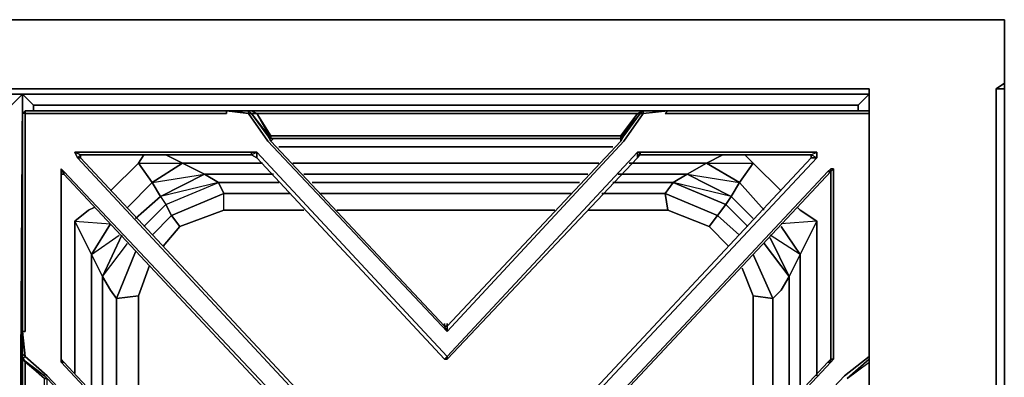
# Model space of a CAD drawing. Units: inches. Extents: x 0 to 35.9, y -29.6 to 0.
# Drawn here: x 23.1 to 35.9, y -4.6 to 0 of the extents above; entities that cross this region are included whole.
import ezdxf

# ---------------------------------------------------------------- set-up
doc = ezdxf.new("R2010")
doc.units = ezdxf.units.IN
doc.header["$MEASUREMENT"] = 0
doc.layers.get('0').update_dxf_attribs({"true_color": 0x8a086e})

msp = doc.modelspace()

# ---------------------------------------------------------------- linework, layer by layer
at = {"color": 121, "elevation": 0}
for points in [[(0, -0.036), (0, 0), (0, -0.394), (0, 0), (1.646, 0), (34.149, 0), (35.902, 0), (35.902, -0.394), (35.902, -0.823), (35.794, -0.897), (35.902, -0.897), (35.902, -24.177), (35.902, -0.897), (35.902, -24.177), (35.902, -0.897), (35.794, -0.897), (35.902, -0.823), (35.902, -0.394), (35.902, 0), (34.149, 0), (1.646, 0), (0, 0)], [(35.902, -0.036), (35.902, 0)], [(35.902, -0.823), (35.902, -0.897)], [(1.646, -0.897), (34.149, -0.897)], [(34.149, -0.897), (1.646, -0.897)], [(34.149, -1.219), (34.149, -0.897)], [(34.149, -1.219), (34.149, -0.897)], [(35.794, -0.897), (35.794, -24.177)]]:
    msp.add_lwpolyline(points, close=True, dxfattribs=at)
for points in [[(35.902, 0), (34.149, 0), (1.646, 0), (0, 0), (0, -0.394), (0, -0.823), (0.107, -0.897), (0.107, -24.177)], [(35.902, -0.897), (35.902, -0.823), (35.902, -0.394), (35.902, 0), (34.149, 0), (1.646, 0), (0, 0), (0, -0.394), (0, -0.823), (0, -0.897)], [(35.794, -24.177), (35.794, -0.897), (35.902, -0.897), (35.902, -0.823), (35.902, -0.394), (35.902, 0)]]:
    msp.add_lwpolyline(points, dxfattribs=at)
at = {"color": 71, "elevation": 0}
for points in [[(23.051, -18.268), (23.159, -0.968), (23.015, -1.111), (17.897, -1.111), (12.815, -1.111)], [(23.015, -1.219), (23.015, -1.111), (23.159, -0.968), (17.897, -0.968), (23.159, -0.968), (23.159, -24.177), (23.087, -24.106), (23.159, -24.177), (23.159, -24.141)], [(23.015, -1.111), (23.159, -0.968)], [(23.302, -1.183), (23.302, -1.111), (23.159, -0.968), (28.637, -0.968), (23.159, -0.968), (23.159, -24.177), (23.159, -0.968), (23.051, -18.268)], [(23.302, -1.111), (23.159, -0.968)], [(23.159, -0.968), (23.302, -1.111)], [(34.149, -0.968), (34.005, -1.111)], [(34.005, -1.183), (34.005, -1.111), (34.149, -0.968), (34.149, -1.219), (34.149, -0.968)], [(34.005, -1.183), (34.005, -1.111), (34.149, -0.968)], [(28.637, -1.111), (23.302, -1.111)], [(28.637, -1.111), (34.005, -1.111), (34.005, -1.183)], [(30.819, -1.648), (28.637, -1.648), (26.488, -1.648)], [(24.735, -1.755), (24.663, -1.863), (24.303, -2.22)], [(24.842, -2.113), (25.236, -1.863), (25.021, -1.755)], [(31.034, -1.863), (32.036, -1.863), (31.785, -2.006), (32.036, -1.863), (32.25, -1.755)], [(33.004, -2.22), (32.644, -1.863), (32.536, -1.755)], [(24.663, -1.863), (24.842, -2.113)], [(24.663, -1.863), (25.236, -1.863), (24.842, -2.113), (25.522, -2.006), (24.949, -2.292), (24.842, -2.113)], [(24.663, -1.863), (24.842, -2.113), (25.236, -1.863), (25.522, -2.006), (24.949, -2.292), (25.021, -2.399), (25.701, -2.113), (25.772, -2.256), (25.093, -2.542)], [(24.842, -2.113), (24.663, -1.863)], [(25.021, -2.399), (25.701, -2.113), (24.949, -2.292), (25.522, -2.006), (25.236, -1.863), (26.273, -1.863)], [(25.522, -2.006), (25.236, -1.863)], [(30.64, -1.863), (28.637, -1.863), (26.667, -1.863)], [(32.036, -1.863), (31.785, -2.006)], [(32.644, -1.863), (32.465, -2.113), (32.036, -1.863)], [(32.036, -1.863), (32.465, -2.113)], [(32.465, -2.113), (32.644, -1.863)], [(26.81, -2.471), (25.772, -2.471), (25.772, -2.256), (25.093, -2.542), (25.021, -2.399), (25.701, -2.113), (25.522, -2.006), (26.416, -2.006)], [(25.701, -2.113), (25.522, -2.006)], [(25.522, -2.006), (25.701, -2.113)], [(30.497, -2.006), (28.637, -2.006), (26.81, -2.006)], [(30.819, -2.113), (31.606, -2.113), (31.785, -2.006), (30.891, -2.006)], [(31.785, -2.006), (31.606, -2.113)], [(31.785, -2.006), (32.358, -2.292), (32.286, -2.399), (31.606, -2.113)], [(31.606, -2.113), (31.785, -2.006)], [(32.465, -2.113), (32.358, -2.292), (31.785, -2.006)], [(24.52, -2.435), (24.842, -2.113), (24.949, -2.292), (25.021, -2.399), (24.735, -2.685)], [(24.842, -2.113), (24.949, -2.292)], [(25.772, -2.256), (25.701, -2.113)], [(26.631, -2.256), (25.772, -2.256), (25.701, -2.113), (26.488, -2.113)], [(26.917, -2.113), (28.637, -2.113), (30.39, -2.113)], [(31.606, -2.113), (31.499, -2.256), (30.676, -2.256)], [(32.179, -2.542), (31.499, -2.256), (31.606, -2.113), (31.499, -2.256), (32.179, -2.542), (32.071, -2.685), (31.535, -2.471), (31.499, -2.256), (30.676, -2.256)], [(31.606, -2.113), (32.286, -2.399)], [(32.358, -2.292), (32.465, -2.113)], [(32.787, -2.471), (32.465, -2.113)], [(24.627, -2.578), (24.949, -2.292)], [(24.949, -2.292), (25.021, -2.399)], [(25.2, -2.685), (25.093, -2.542), (25.772, -2.256)], [(25.2, -2.685), (25.772, -2.471), (25.772, -2.256)], [(25.772, -2.471), (25.772, -2.256)], [(30.282, -2.256), (28.637, -2.256), (27.025, -2.256)], [(31.499, -2.256), (31.535, -2.471), (30.497, -2.471)], [(30.497, -2.471), (31.535, -2.471), (31.499, -2.256)], [(30.676, -2.256), (31.499, -2.256), (32.179, -2.542), (32.071, -2.685)], [(32.286, -2.399), (32.358, -2.292)], [(32.644, -2.578), (32.358, -2.292)], [(25.093, -2.542), (25.021, -2.399)], [(25.021, -2.399), (25.093, -2.542)], [(32.286, -2.399), (32.179, -2.542)], [(32.179, -2.542), (32.286, -2.399)], [(32.465, -2.795), (32.179, -2.542), (32.286, -2.399), (32.572, -2.685)], [(23.838, -4.586), (23.838, -2.614), (24.017, -2.471), (24.089, -2.435)], [(23.838, -2.614), (24.017, -2.471)], [(24.017, -2.471), (23.838, -2.614)], [(25.2, -2.685), (25.093, -2.542), (24.842, -2.795)], [(24.985, -2.938), (25.2, -2.685), (25.772, -2.471), (25.2, -2.685)], [(25.093, -2.542), (25.2, -2.685)], [(30.068, -2.471), (28.637, -2.471), (27.239, -2.471)], [(30.497, -2.471), (31.535, -2.471), (32.071, -2.685)], [(32.071, -2.685), (31.535, -2.471)], [(32.322, -2.938), (32.071, -2.685), (32.179, -2.542)], [(33.469, -4.622), (33.469, -2.614), (33.254, -2.471), (33.218, -2.435)], [(33.254, -2.471), (33.469, -2.614)], [(33.469, -2.614), (33.254, -2.471)], [(23.838, -4.586), (23.838, -2.614), (24.053, -3.045)], [(23.838, -2.614), (23.838, -4.586)], [(24.053, -3.045), (24.303, -2.65)], [(33.469, -2.614), (33.004, -2.65)], [(33.469, -2.614), (33.254, -3.045), (33.004, -2.685), (33.254, -3.045)], [(33.254, -4.872), (33.254, -3.045), (33.469, -2.614), (33.004, -2.65)], [(33.254, -3.045), (33.469, -2.614)], [(24.196, -3.332), (24.449, -2.795), (24.196, -3.332), (24.053, -3.045)], [(24.053, -3.045), (24.196, -3.332), (24.449, -2.795)], [(24.196, -4.979), (24.196, -3.332), (24.053, -3.045), (24.413, -2.795)], [(33.111, -5.015), (33.111, -3.332), (33.254, -3.045), (32.861, -2.795)], [(33.111, -3.332), (33.254, -3.045), (33.004, -2.685)], [(24.196, -3.332), (24.52, -2.902)], [(24.377, -5.194), (24.377, -3.618), (24.303, -3.51), (24.196, -3.332), (24.52, -2.902)], [(32.787, -2.902), (33.111, -3.332)], [(32.896, -5.23), (32.896, -3.618), (33.004, -3.51), (33.111, -3.332), (32.787, -2.902)], [(33.254, -3.045), (33.111, -3.332), (32.861, -2.831), (33.111, -3.332)], [(33.111, -3.332), (32.861, -2.831)], [(24.053, -4.836), (24.053, -3.045)], [(24.627, -3.01), (24.377, -3.618), (24.663, -3.582), (24.663, -5.48)], [(32.501, -3.224), (32.644, -3.582), (32.896, -3.618), (32.644, -3.045)], [(24.663, -3.582), (24.806, -3.188)], [(24.663, -3.582), (24.377, -3.618)], [(24.377, -3.618), (24.663, -3.582)], [(32.896, -3.618), (32.644, -3.582)], [(32.644, -3.582), (32.896, -3.618)], [(32.644, -5.48), (32.644, -3.582)]]:
    msp.add_lwpolyline(points, dxfattribs=at)
for points in [[(17.897, -0.968), (23.159, -0.968)], [(28.637, -0.968), (23.159, -0.968)], [(23.159, -0.968), (23.159, -24.177)], [(34.149, -0.968), (28.637, -0.968)], [(28.637, -0.968), (34.149, -0.968)], [(34.149, -0.968), (34.149, -1.219)], [(28.637, -1.111), (23.302, -1.111)], [(23.302, -1.111), (23.302, -1.183)], [(34.005, -1.111), (28.637, -1.111)], [(28.637, -1.648), (26.488, -1.648)], [(30.819, -1.648), (28.637, -1.648)], [(24.735, -1.755), (24.663, -1.863)], [(25.021, -1.755), (25.236, -1.863)], [(32.036, -1.863), (32.25, -1.755)], [(32.644, -1.863), (32.536, -1.755)], [(24.663, -1.863), (24.303, -2.22)], [(25.236, -1.863), (26.273, -1.863)], [(26.667, -1.863), (28.637, -1.863)], [(28.637, -1.863), (30.64, -1.863)], [(31.034, -1.863), (32.036, -1.863)], [(32.036, -1.863), (32.644, -1.863), (32.465, -2.113)], [(33.004, -2.22), (32.644, -1.863)], [(26.416, -2.006), (25.522, -2.006)], [(28.637, -2.006), (26.81, -2.006)], [(30.497, -2.006), (28.637, -2.006)], [(31.785, -2.006), (30.891, -2.006)], [(31.785, -2.006), (32.465, -2.113), (32.358, -2.292)], [(24.52, -2.435), (24.842, -2.113)], [(25.701, -2.113), (26.488, -2.113)], [(26.917, -2.113), (28.637, -2.113)], [(28.637, -2.113), (30.39, -2.113)], [(30.819, -2.113), (31.606, -2.113)], [(32.286, -2.399), (32.358, -2.292), (31.606, -2.113)], [(32.465, -2.113), (32.787, -2.471)], [(24.949, -2.292), (24.627, -2.578)], [(26.631, -2.256), (25.772, -2.256)], [(28.637, -2.256), (27.025, -2.256)], [(30.282, -2.256), (28.637, -2.256)], [(32.644, -2.578), (32.358, -2.292)], [(24.735, -2.685), (25.021, -2.399)], [(32.286, -2.399), (32.572, -2.685)], [(24.089, -2.435), (24.017, -2.471)], [(25.093, -2.542), (24.842, -2.795)], [(25.772, -2.471), (26.81, -2.471)], [(27.239, -2.471), (28.637, -2.471)], [(30.068, -2.471), (28.637, -2.471)], [(32.465, -2.795), (32.179, -2.542)], [(33.254, -2.471), (33.218, -2.435)], [(23.838, -2.614), (24.303, -2.65), (24.053, -3.045)], [(23.838, -2.614), (24.303, -2.65), (24.053, -3.045)], [(33.469, -4.622), (33.469, -2.614)], [(25.2, -2.685), (24.985, -2.938)], [(32.322, -2.938), (32.071, -2.685)], [(24.053, -4.836), (24.053, -3.045)], [(24.627, -3.01), (24.377, -3.618)], [(32.896, -3.618), (32.644, -3.045)], [(33.254, -3.045), (33.254, -4.872)], [(24.806, -3.188), (24.663, -3.582)], [(32.644, -3.582), (32.501, -3.224)], [(24.196, -3.332), (24.303, -3.51)], [(24.196, -3.332), (24.196, -4.979)], [(33.004, -3.51), (33.111, -3.332)], [(33.111, -5.015), (33.111, -3.332)], [(24.377, -3.618), (24.303, -3.51)], [(33.004, -3.51), (32.896, -3.618)], [(24.377, -3.618), (24.377, -5.194)], [(24.663, -3.582), (24.663, -5.48)], [(32.644, -5.48), (32.644, -3.582)], [(32.896, -5.23), (32.896, -3.618)]]:
    msp.add_lwpolyline(points, close=True, dxfattribs=at)
at = {"color": 215, "elevation": 0}
for points in [[(23.445, -9.527), (23.194, -9.742), (23.159, -9.778), (23.481, -9.563), (23.481, -9.527), (23.481, -7.092), (23.481, -4.657), (23.445, -4.657), (23.194, -4.441), (23.159, -4.405), (23.159, -4.333), (23.194, -4.369), (23.159, -4.047), (23.159, -4.119), (23.159, -4.047), (23.194, -4.047), (23.194, -1.469), (23.194, -1.219), (23.159, -1.219), (23.194, -1.183)], [(25.808, -1.183), (23.373, -1.183), (23.194, -1.183), (23.194, -1.219), (23.159, -1.219), (23.159, -1.433), (23.159, -4.011), (23.159, -4.119), (23.159, -4.011), (23.159, -1.433), (23.159, -1.219)], [(23.159, -4.047), (23.194, -4.047), (23.194, -1.469), (23.194, -1.219), (23.409, -1.219), (25.808, -1.219), (25.808, -1.183)], [(23.194, -1.183), (23.159, -1.219), (23.159, -1.433), (23.159, -4.011), (23.159, -4.119)], [(23.194, -1.219), (23.159, -1.219)], [(23.194, -1.219), (23.409, -1.219), (25.808, -1.219), (25.808, -1.183), (26.094, -1.219), (25.88, -1.183), (25.808, -1.183)], [(26.13, -1.183), (26.094, -1.183), (25.88, -1.183), (25.808, -1.183)], [(25.808, -1.183), (26.094, -1.219), (26.345, -1.576), (28.672, -4.047), (28.637, -3.976)], [(26.13, -1.219), (26.094, -1.183), (26.094, -1.219), (26.345, -1.576), (28.672, -4.047), (30.962, -1.576), (31.213, -1.219)], [(31.535, -1.183), (31.213, -1.183), (28.672, -1.183), (26.13, -1.183), (26.094, -1.183), (26.13, -1.219), (26.094, -1.183)], [(31.213, -1.183), (31.141, -1.219), (28.672, -1.219), (26.202, -1.219), (26.381, -1.505), (26.381, -1.541), (26.13, -1.219), (26.345, -1.505), (26.13, -1.219), (26.381, -1.541), (26.202, -1.219), (26.381, -1.505), (28.672, -1.505), (30.926, -1.505), (30.926, -1.541), (28.672, -1.541), (30.926, -1.541), (30.748, -1.541)], [(26.416, -1.541), (26.381, -1.576), (26.345, -1.505), (26.13, -1.219), (26.381, -1.541), (28.672, -1.541), (30.926, -1.541)], [(26.202, -1.219), (28.672, -1.219), (31.141, -1.219), (30.926, -1.505), (28.672, -1.505), (26.381, -1.505)], [(31.535, -1.183), (33.934, -1.183), (34.149, -1.183), (34.149, -1.219), (33.934, -1.219), (31.499, -1.219), (31.535, -1.183), (31.427, -1.183), (31.535, -1.183), (31.213, -1.219), (31.213, -1.183), (31.177, -1.219), (31.213, -1.219), (30.962, -1.576), (28.672, -4.047), (28.672, -3.976)], [(28.672, -3.976), (30.926, -1.576), (30.962, -1.505), (31.177, -1.219), (31.141, -1.219), (31.213, -1.183), (31.535, -1.183)], [(28.672, -3.976), (28.672, -4.047), (30.962, -1.576), (31.213, -1.219), (31.177, -1.219)], [(31.177, -1.219), (31.213, -1.183), (31.213, -1.219), (31.535, -1.183)], [(34.149, -1.219), (33.934, -1.219), (31.499, -1.219), (31.535, -1.183), (31.213, -1.219), (31.213, -1.183)], [(31.535, -1.183), (31.499, -1.219), (33.934, -1.219), (34.149, -1.219)], [(34.149, -1.219), (34.149, -1.469), (34.149, -4.047), (34.149, -4.369), (33.827, -4.622), (31.499, -7.092), (33.827, -9.563), (34.149, -9.849), (34.149, -10.173), (34.149, -12.751), (34.149, -12.966)], [(34.149, -1.183), (33.934, -1.183), (31.535, -1.183)], [(33.934, -1.183), (31.535, -1.183)], [(34.149, -1.183), (34.149, -1.219), (34.149, -1.469), (34.149, -4.047), (34.149, -4.369), (34.149, -4.119), (34.149, -4.047), (34.149, -4.011), (34.149, -1.433), (34.149, -1.219)], [(34.149, -1.433), (34.149, -1.219)], [(34.149, -1.433), (34.149, -1.219)], [(30.926, -1.541), (30.926, -1.576), (30.962, -1.505)], [(28.637, -3.976), (26.381, -1.576), (26.416, -1.541)], [(30.926, -1.576), (28.672, -3.976)], [(28.672, -6.842), (28.672, -6.913), (28.637, -6.913), (28.637, -6.842), (23.91, -1.791), (23.91, -1.755), (23.838, -1.719), (26.13, -1.719), (26.13, -1.755), (26.202, -1.791), (26.202, -1.719), (28.672, -4.369), (28.637, -4.405), (28.672, -4.405), (28.672, -4.369), (31.141, -1.719), (31.141, -1.791), (28.672, -4.405), (31.141, -1.791)], [(26.13, -1.755), (23.91, -1.755)], [(23.91, -1.755), (26.13, -1.755)], [(23.91, -1.791), (23.91, -1.755), (26.13, -1.755)], [(23.91, -1.755), (26.13, -1.755)], [(31.141, -1.719), (28.672, -4.369), (26.202, -1.719), (26.13, -1.719)], [(26.202, -1.791), (26.202, -1.719), (28.672, -4.369), (28.637, -4.405)], [(28.672, -6.913), (33.469, -1.791), (33.469, -1.719)], [(28.672, -4.405), (28.672, -4.369), (31.141, -1.719), (31.177, -1.719), (31.141, -1.791), (31.177, -1.755), (31.141, -1.791)], [(33.397, -1.755), (33.469, -1.719), (33.469, -1.791), (33.397, -1.755), (33.397, -1.791), (33.397, -1.755), (33.469, -1.719), (31.177, -1.719), (31.177, -1.755), (31.141, -1.791)], [(33.397, -1.755), (33.469, -1.719), (31.177, -1.719), (31.141, -1.719), (31.141, -1.791)], [(31.177, -1.755), (31.177, -1.719), (33.469, -1.719), (33.469, -1.791), (33.397, -1.755)], [(33.397, -1.791), (28.672, -6.842)], [(28.672, -6.842), (28.672, -6.913), (33.469, -1.791), (33.397, -1.791)], [(23.659, -9.814), (23.695, -9.742), (23.659, -9.742), (26.13, -7.092), (23.659, -4.441), (23.695, -4.441), (23.659, -4.405), (23.659, -1.934), (23.659, -2.006), (23.695, -2.006), (23.695, -1.97), (28.491, -7.057), (28.42, -7.057)], [(23.659, -4.405), (23.659, -2.006), (23.659, -1.934), (23.695, -2.006), (28.42, -7.057)], [(23.695, -1.97), (23.659, -1.934), (23.659, -4.405)], [(23.659, -4.405), (23.659, -2.006), (23.695, -2.006), (23.659, -1.934), (23.695, -1.97), (28.491, -7.057), (28.491, -7.092), (28.491, -7.128), (28.42, -7.057)], [(28.42, -7.057), (28.491, -7.057), (23.695, -1.97), (23.695, -2.006), (23.659, -2.006), (23.659, -4.405), (23.695, -4.441)], [(23.695, -2.006), (28.42, -7.057)], [(33.648, -12.215), (28.887, -7.128), (28.851, -7.128), (28.851, -7.057), (28.887, -7.057), (33.648, -1.97), (33.648, -4.405), (33.612, -4.441)], [(33.683, -1.934), (33.648, -1.934), (33.612, -1.97)], [(33.648, -1.934), (33.612, -1.97), (33.648, -1.97), (33.648, -1.934), (33.683, -1.934), (33.648, -1.97), (33.648, -4.405), (33.683, -4.405), (33.683, -1.934), (33.683, -4.405), (33.648, -4.441)], [(33.648, -1.97), (33.648, -4.405)], [(28.672, -3.976), (28.637, -3.976)], [(28.637, -3.976), (28.672, -3.976)], [(28.672, -3.976), (28.672, -4.047)], [(34.149, -7.092), (34.149, -4.369), (34.149, -4.333), (34.149, -4.119), (34.149, -4.047)], [(23.481, -9.527), (23.481, -9.563), (23.159, -9.778), (23.159, -9.849), (23.159, -9.814), (23.159, -7.092), (23.159, -4.369), (23.159, -4.333), (23.159, -4.405), (23.194, -4.369), (23.481, -4.622), (25.808, -7.092), (25.737, -7.057)], [(23.159, -4.333), (23.159, -4.369)], [(23.159, -10.064), (23.159, -9.849), (23.159, -9.814), (23.159, -7.092), (23.159, -4.369), (23.159, -4.333), (23.159, -4.405)], [(33.862, -4.657), (34.149, -4.441), (34.149, -4.405), (34.149, -4.333), (34.149, -4.369)], [(34.149, -9.849), (34.149, -9.814), (34.149, -7.092), (34.149, -4.369), (34.149, -4.333)], [(23.481, -9.527), (23.445, -9.527), (23.445, -7.128), (23.445, -7.057), (23.445, -4.657), (23.481, -4.657), (23.445, -4.622), (23.159, -4.405), (23.194, -4.369), (23.481, -4.622), (25.808, -7.092), (25.737, -7.057)], [(23.481, -4.693), (23.481, -4.657), (23.445, -4.622), (23.159, -4.405)], [(23.481, -9.563), (25.808, -7.092), (23.481, -4.622), (23.194, -4.369)], [(23.659, -4.405), (23.659, -4.441), (26.13, -7.092), (26.13, -7.057)], [(26.13, -7.057), (26.13, -7.092), (23.659, -4.441), (23.695, -4.441), (23.659, -4.405)], [(28.672, -4.369), (28.672, -4.405), (28.637, -4.405)], [(31.177, -7.057), (31.177, -7.128), (31.177, -7.057), (31.177, -7.092), (33.648, -4.441), (33.612, -4.441), (33.648, -4.405)], [(31.177, -7.057), (31.177, -7.092), (33.648, -4.441), (31.177, -7.092), (33.648, -9.742), (33.683, -9.778), (33.648, -9.814), (33.612, -9.742), (33.683, -9.778), (33.683, -12.251)], [(31.57, -7.057), (31.499, -7.092), (33.827, -4.622), (34.149, -4.369), (34.149, -4.405), (33.862, -4.657)], [(33.648, -4.441), (33.683, -4.405)], [(34.149, -4.405), (34.149, -4.369), (33.827, -4.622)], [(33.862, -4.657), (34.149, -4.441), (34.149, -7.092)], [(25.737, -7.057), (23.481, -4.657), (23.445, -4.622)], [(33.827, -4.622), (31.499, -7.092), (33.827, -9.563)]]:
    msp.add_lwpolyline(points, dxfattribs=at)
for points in [[(23.159, -1.433), (23.159, -1.219), (23.194, -1.183), (23.194, -1.219), (23.194, -1.469), (23.194, -4.047), (23.159, -4.047), (23.159, -4.119), (23.159, -4.011)], [(25.808, -1.183), (25.808, -1.219), (23.409, -1.219), (23.194, -1.219), (23.194, -1.183), (23.373, -1.183)], [(23.194, -1.183), (23.373, -1.183)], [(23.373, -1.183), (25.808, -1.183)], [(26.202, -1.219), (26.13, -1.219), (26.345, -1.505), (26.381, -1.576), (28.637, -3.976), (28.672, -4.047), (26.345, -1.576), (26.094, -1.219), (26.13, -1.219), (26.094, -1.183), (26.094, -1.219), (25.808, -1.183), (25.88, -1.183), (26.094, -1.183), (26.13, -1.183)], [(25.88, -1.183), (26.094, -1.183)], [(26.094, -1.183), (26.13, -1.183), (26.202, -1.219), (26.13, -1.219), (26.094, -1.219)], [(31.141, -1.219), (28.672, -1.219), (26.202, -1.219), (26.13, -1.183), (28.672, -1.183), (31.213, -1.183)], [(26.13, -1.183), (28.672, -1.183)], [(26.381, -1.541), (26.13, -1.219), (26.202, -1.219), (26.381, -1.505)], [(28.672, -1.183), (31.213, -1.183)], [(30.926, -1.505), (31.141, -1.219), (31.177, -1.219), (30.926, -1.541)], [(30.926, -1.541), (31.177, -1.219), (30.962, -1.505), (30.926, -1.576)], [(31.177, -1.219), (30.926, -1.505), (31.141, -1.219), (31.177, -1.219), (30.926, -1.541)], [(30.962, -1.505), (31.177, -1.219)], [(31.177, -1.219), (31.213, -1.183)], [(31.427, -1.183), (31.535, -1.183)], [(31.427, -1.183), (31.535, -1.183)], [(33.934, -1.183), (34.149, -1.183)], [(34.149, -1.183), (34.149, -1.219)], [(34.149, -1.183), (34.149, -1.219)], [(34.149, -4.047), (34.149, -1.469), (34.149, -1.219), (34.149, -1.433), (34.149, -4.011)], [(26.345, -1.505), (26.381, -1.576)], [(30.926, -1.541), (28.672, -1.541), (26.381, -1.541), (26.381, -1.505), (28.672, -1.505), (30.926, -1.505)], [(34.149, -1.433), (34.149, -4.011)], [(28.672, -1.541), (26.381, -1.541)], [(26.381, -1.576), (28.637, -3.976)], [(28.672, -3.976), (30.926, -1.576)], [(30.748, -1.541), (30.926, -1.541)], [(23.91, -1.755), (23.874, -1.791), (23.838, -1.719)], [(26.13, -1.719), (23.838, -1.719)], [(23.91, -1.755), (23.838, -1.719), (23.874, -1.791)], [(23.91, -1.755), (23.91, -1.791), (23.874, -1.791), (28.637, -6.913), (23.874, -1.791), (23.91, -1.791)], [(26.13, -1.755), (26.13, -1.719), (26.202, -1.719), (26.202, -1.791)], [(26.202, -1.719), (26.13, -1.719), (26.13, -1.755), (26.202, -1.791), (26.13, -1.755)], [(31.141, -1.791), (31.141, -1.719), (31.177, -1.719), (31.177, -1.755)], [(31.177, -1.755), (33.397, -1.755)], [(33.397, -1.755), (31.177, -1.755)], [(33.397, -1.791), (33.397, -1.755)], [(28.637, -6.842), (28.672, -6.842), (28.637, -6.842), (28.637, -6.913), (23.874, -1.791), (23.91, -1.791)], [(23.91, -1.791), (28.637, -6.842)], [(26.202, -1.791), (28.637, -4.405)], [(28.637, -4.405), (26.202, -1.791)], [(28.672, -6.842), (33.397, -1.791), (33.469, -1.791), (28.672, -6.913)], [(28.672, -6.842), (33.397, -1.791)], [(31.141, -1.791), (28.672, -4.405)], [(23.695, -2.006), (23.659, -1.934), (23.695, -1.97)], [(23.659, -4.405), (23.659, -4.441), (23.659, -4.405), (23.659, -2.006), (23.659, -1.934)], [(28.42, -7.057), (23.695, -2.006)], [(33.648, -1.97), (28.887, -7.057), (28.851, -7.057), (33.612, -1.97)], [(33.612, -1.97), (28.851, -7.057)], [(28.887, -7.057), (33.648, -1.97), (28.887, -7.057), (28.887, -7.128), (33.648, -12.215), (28.887, -7.128)], [(33.648, -1.934), (33.683, -1.934), (33.648, -1.97), (33.612, -1.97)], [(33.648, -4.405), (33.648, -1.97), (33.683, -1.934), (33.683, -4.405)], [(28.637, -3.976), (28.637, -3.94)], [(28.672, -3.976), (28.672, -3.94)], [(23.159, -4.333), (23.159, -4.047), (23.194, -4.369), (23.159, -4.333), (23.159, -4.405), (23.194, -4.441), (23.159, -4.369)], [(23.159, -4.333), (23.194, -4.369), (23.159, -4.047)], [(28.637, -3.976), (28.672, -3.976)], [(34.149, -4.011), (34.149, -4.047)], [(34.149, -4.369), (34.149, -4.047), (34.149, -4.119), (34.149, -4.333)], [(34.149, -4.119), (34.149, -4.333)], [(34.149, -4.441), (34.149, -4.405), (34.149, -4.333), (34.149, -4.369)], [(34.149, -4.333), (34.149, -4.405), (34.149, -4.333), (34.149, -4.369)], [(23.159, -9.814), (23.159, -7.092), (23.159, -4.369), (23.194, -4.441), (23.194, -7.057), (23.194, -7.128), (23.194, -9.742)], [(23.194, -4.441), (23.159, -4.369), (23.159, -7.092), (23.159, -9.814), (23.194, -9.742), (23.194, -7.128), (23.194, -7.057)], [(23.445, -4.622), (23.159, -4.405)], [(23.159, -4.405), (23.445, -4.657), (23.194, -4.441)], [(23.194, -9.742), (23.445, -9.527), (23.445, -7.128), (23.445, -7.057), (23.445, -4.657), (23.194, -4.441), (23.194, -7.057), (23.194, -7.128)], [(23.659, -4.441), (23.659, -4.405), (23.695, -4.441)], [(26.13, -7.057), (23.695, -4.441)], [(23.695, -4.441), (26.13, -7.057)], [(28.672, -4.405), (28.637, -4.405)], [(31.177, -7.128), (31.177, -7.057), (33.612, -4.441), (33.648, -4.441), (33.648, -4.405), (33.612, -4.441), (31.177, -7.057), (31.177, -7.128), (33.612, -9.742)], [(33.612, -4.441), (31.177, -7.057)], [(33.648, -4.405), (33.683, -4.405), (33.648, -4.441), (33.612, -4.441)], [(34.149, -4.405), (33.862, -4.657), (34.149, -4.441)], [(34.149, -4.405), (33.862, -4.657)], [(34.149, -4.369), (34.149, -7.092), (34.149, -4.441)], [(34.149, -4.441), (34.149, -4.369), (34.149, -7.092)]]:
    msp.add_lwpolyline(points, close=True, dxfattribs=at)

doc.saveas('drawing.dxf')
